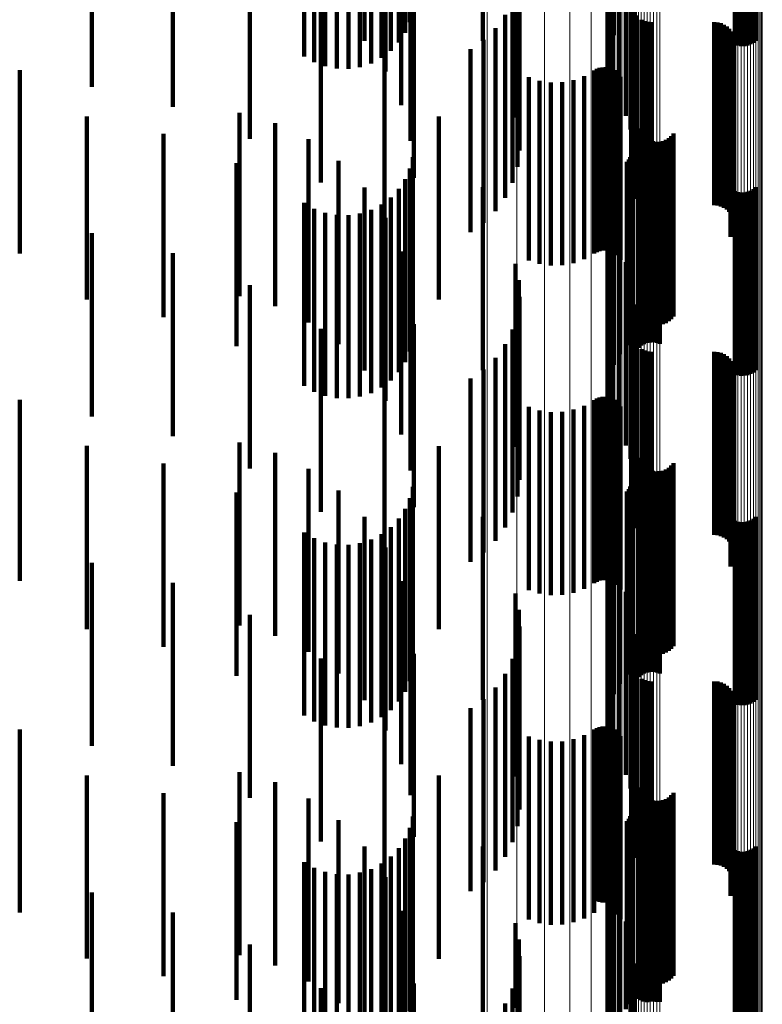
# Model space of a CAD drawing. Units: metres. Extents: x 0.02 to 0.11, y -0.59 to 0.65.
# Drawn here: x 0.09 to 0.11, y -0.43 to -0.4 of the extents above; entities that cross this region are included whole.
import ezdxf

# ---------------------------------------------------------------- set-up
doc = ezdxf.new("R2010")
doc.units = ezdxf.units.M
doc.linetypes.add('AUSGEZOGEN', pattern=[0])
doc.linetypes.add('VERDECKT2_S2', pattern=[0.009, 0.005, -0.004])
doc.layers.add('Standard', color=7, linetype='AUSGEZOGEN', lineweight=13)

msp = doc.modelspace()

# ---------------------------------------------------------------- linework, layer by layer
at = {"layer": 'Standard', "color": 253, "linetype": 'VERDECKT2_S2', "lineweight": 140, "transparency": 33554687}
for p, q in [((0.095005, -0.400144), (0.095005, -0.405144)), ((0.095935, -0.400342), (0.095935, -0.405187)), ((0.105108, -0.400298), (0.105108, -0.405248)), ((0.105193, -0.400278), (0.105193, -0.405275)), ((0.105281, -0.400287), (0.105281, -0.405287)), ((0.105369, -0.400285), (0.105369, -0.405285)), ((0.105456, -0.400283), (0.105456, -0.405269)), ((0.10554, -0.400304), (0.10554, -0.405239)), ((0.105617, -0.400336), (0.105617, -0.405196)), ((0.093355, -0.400568), (0.093355, -0.405568)), ((0.095716, -0.40042), (0.095716, -0.40542)), ((0.096111, -0.400534), (0.096111, -0.404922)), ((0.105686, -0.400376), (0.105686, -0.40514)), ((0.093631, -0.400727), (0.093631, -0.405727)), ((0.09393, -0.400838), (0.09393, -0.405838)), ((0.094877, -0.400858), (0.094877, -0.405858)), ((0.09518, -0.40076), (0.09518, -0.40576)), ((0.095462, -0.400612), (0.095462, -0.405612)), ((0.096241, -0.400746), (0.096241, -0.404631)), ((0.094243, -0.400898), (0.094243, -0.405898)), ((0.094562, -0.400905), (0.094562, -0.405905)), ((0.095578, -0.400977), (0.095578, -0.405977)), ((0.087565, -0.401399), (0.087565, -0.406399)), ((0.089774, -0.401942), (0.089774, -0.406942)), ((0.096001, -0.401896), (0.096001, -0.405629)), ((0.099118, -0.402591), (0.099118, -0.407234)), ((0.099213, -0.402679), (0.099213, -0.407679)), ((0.10213, -0.402622), (0.10213, -0.407191)), ((0.102263, -0.402561), (0.102263, -0.407561)), ((0.091873, -0.402819), (0.091873, -0.407819)), ((0.09626, -0.402874), (0.09626, -0.40492)), ((0.101942, -0.402878), (0.101942, -0.406846)), ((0.102337, -0.402948), (0.102337, -0.407948)), ((0.099232, -0.403134), (0.099232, -0.408134)), ((0.10179, -0.40309), (0.10179, -0.406561)), ((0.101637, -0.403556), (0.101637, -0.405934)), ((0.101687, -0.403318), (0.101687, -0.406254)), ((0.10235, -0.403341), (0.10235, -0.408341)), ((0.099175, -0.403586), (0.099175, -0.408586)), ((0.10164, -0.403796), (0.10164, -0.405611)), ((0.093812, -0.404009), (0.093812, -0.407956)), ((0.099043, -0.404022), (0.099043, -0.409022)), ((0.101696, -0.404032), (0.101696, -0.405292)), ((0.102278, -0.404034), (0.102278, -0.409034)), ((0.096347, -0.404189), (0.096347, -0.408882)), ((0.098229, -0.404146), (0.098229, -0.40514)), ((0.101804, -0.404259), (0.101804, -0.404987)), ((0.102276, -0.404125), (0.102276, -0.409125)), ((0.102289, -0.404215), (0.102289, -0.409215)), ((0.098841, -0.40443), (0.098841, -0.40943)), ((0.10236, -0.404382), (0.10236, -0.409382)), ((0.102415, -0.404454), (0.102415, -0.409454)), ((0.102557, -0.404567), (0.102557, -0.409567)), ((0.10264, -0.404604), (0.10264, -0.409604)), ((0.102728, -0.404627), (0.102728, -0.409627)), ((0.102819, -0.404634), (0.102819, -0.409634)), ((0.104547, -0.404634), (0.104547, -0.409634)), ((0.104638, -0.404642), (0.104638, -0.409642)), ((0.098573, -0.404799), (0.098573, -0.409799)), ((0.104727, -0.404665), (0.104727, -0.409665)), ((0.104811, -0.404702), (0.104811, -0.409702)), ((0.104887, -0.404753), (0.104887, -0.409753)), ((0.104953, -0.404816), (0.104953, -0.409816)), ((0.105008, -0.404889), (0.105008, -0.409889)), ((0.09626, -0.40492), (0.09626, -0.407874)), ((0.098248, -0.405117), (0.098248, -0.410117)), ((0.10505, -0.404971), (0.10505, -0.409971)), ((0.105078, -0.405058), (0.105078, -0.410058)), ((0.105091, -0.405149), (0.105091, -0.410149)), ((0.09789, -0.405367), (0.09789, -0.410367)), ((0.105037, -0.405416), (0.105037, -0.410135)), ((0.10507, -0.40533), (0.10507, -0.4102)), ((0.105088, -0.40524), (0.105088, -0.41024)), ((0.095544, -0.405484), (0.095544, -0.406861)), ((0.096001, -0.405629), (0.096001, -0.406896)), ((0.10499, -0.405495), (0.10499, -0.410075)), ((0.085592, -0.405948), (0.085592, -0.409218)), ((0.101268, -0.405953), (0.101268, -0.409727)), ((0.101341, -0.405912), (0.101341, -0.409758)), ((0.101419, -0.405883), (0.101419, -0.40978)), ((0.101501, -0.405868), (0.101501, -0.409791)), ((0.101585, -0.405867), (0.101585, -0.409792)), ((0.101667, -0.40588), (0.101667, -0.409782)), ((0.101747, -0.405907), (0.101747, -0.409762)), ((0.10182, -0.405946), (0.10182, -0.409732)), ((0.099483, -0.40614), (0.099483, -0.409584)), ((0.099779, -0.406234), (0.099779, -0.409513)), ((0.100705, -0.406214), (0.100705, -0.409529)), ((0.100997, -0.406107), (0.100997, -0.40961)), ((0.101887, -0.405997), (0.101887, -0.409693)), ((0.101944, -0.406058), (0.101944, -0.409647)), ((0.101989, -0.406128), (0.101989, -0.409594)), ((0.100088, -0.406279), (0.100088, -0.409479)), ((0.100399, -0.406272), (0.100399, -0.409485)), ((0.095544, -0.406861), (0.095544, -0.410484)), ((0.087423, -0.407206), (0.087423, -0.412206)), ((0.091591, -0.407114), (0.091591, -0.408372)), ((0.097028, -0.407208), (0.097028, -0.412208)), ((0.092564, -0.407391), (0.092564, -0.408171)), ((0.102476, -0.407533), (0.102476, -0.408526)), ((0.089513, -0.407687), (0.089513, -0.411909)), ((0.093474, -0.407832), (0.093474, -0.407852)), ((0.093474, -0.407852), (0.093474, -0.412832)), ((0.102512, -0.407617), (0.102512, -0.408462)), ((0.102563, -0.407694), (0.102563, -0.408404)), ((0.102625, -0.407761), (0.102625, -0.408353)), ((0.102698, -0.407816), (0.102698, -0.408311)), ((0.102779, -0.407859), (0.102779, -0.408279)), ((0.103225, -0.407849), (0.103225, -0.408286)), ((0.103304, -0.407802), (0.103304, -0.408322)), ((0.103374, -0.407744), (0.103374, -0.408366)), ((0.103433, -0.407674), (0.103433, -0.408419)), ((0.093812, -0.407956), (0.093812, -0.409009)), ((0.102866, -0.407887), (0.102866, -0.408257)), ((0.102957, -0.407901), (0.102957, -0.408247)), ((0.103049, -0.407898), (0.103049, -0.408249)), ((0.103139, -0.407881), (0.103139, -0.408262)), ((0.091591, -0.408372), (0.091591, -0.412113)), ((0.092564, -0.408171), (0.092564, -0.412391)), ((0.09632, -0.408322), (0.09632, -0.411438)), ((0.102214, -0.408388), (0.102214, -0.413388)), ((0.102256, -0.408317), (0.102256, -0.413317)), ((0.102286, -0.40824), (0.102286, -0.41324)), ((0.102304, -0.40816), (0.102304, -0.41316)), ((0.102563, -0.408404), (0.102563, -0.412694)), ((0.102625, -0.408353), (0.102625, -0.412761)), ((0.102698, -0.408311), (0.102698, -0.412816)), ((0.102712, -0.408394), (0.102712, -0.411385)), ((0.102779, -0.408279), (0.102779, -0.412859)), ((0.102799, -0.408378), (0.102799, -0.411397)), ((0.102866, -0.408257), (0.102866, -0.412887)), ((0.102887, -0.408376), (0.102887, -0.411398)), ((0.102957, -0.408247), (0.102957, -0.412901)), ((0.102975, -0.408388), (0.102975, -0.411389)), ((0.103049, -0.408249), (0.103049, -0.412898)), ((0.103139, -0.408262), (0.103139, -0.412881)), ((0.103225, -0.408286), (0.103225, -0.412849)), ((0.103304, -0.408322), (0.103304, -0.412802)), ((0.103374, -0.408366), (0.103374, -0.412744)), ((0.091506, -0.408481), (0.091506, -0.41132)), ((0.094296, -0.408422), (0.094296, -0.413422)), ((0.096241, -0.408631), (0.096241, -0.411209)), ((0.102163, -0.408451), (0.102163, -0.413451)), ((0.102476, -0.408526), (0.102476, -0.412533)), ((0.102482, -0.408523), (0.102482, -0.411289)), ((0.102512, -0.408462), (0.102512, -0.412617)), ((0.102551, -0.408467), (0.102551, -0.41133)), ((0.102628, -0.408424), (0.102628, -0.411362)), ((0.10306, -0.408415), (0.10306, -0.411369)), ((0.103433, -0.408419), (0.103433, -0.412674)), ((0.096111, -0.408922), (0.096111, -0.410992)), ((0.101961, -0.408704), (0.101961, -0.413704)), ((0.095005, -0.409144), (0.095005, -0.414144)), ((0.095935, -0.409187), (0.095935, -0.410795)), ((0.098229, -0.40914), (0.098229, -0.41414)), ((0.101804, -0.408987), (0.101804, -0.413987)), ((0.105617, -0.409196), (0.105617, -0.410789)), ((0.105686, -0.40914), (0.105686, -0.41083)), ((0.085592, -0.409218), (0.085592, -0.410948)), ((0.095716, -0.40942), (0.095716, -0.410623)), ((0.100088, -0.409479), (0.100088, -0.411279)), ((0.101696, -0.409292), (0.101696, -0.414028)), ((0.105108, -0.409248), (0.105108, -0.41075)), ((0.105193, -0.409275), (0.105193, -0.41073)), ((0.105281, -0.409287), (0.105281, -0.410721)), ((0.105369, -0.409285), (0.105369, -0.410722)), ((0.105456, -0.409269), (0.105456, -0.410734)), ((0.10554, -0.409239), (0.10554, -0.410757)), ((0.093355, -0.409568), (0.093355, -0.410513)), ((0.093631, -0.409727), (0.093631, -0.410394)), ((0.095462, -0.409612), (0.095462, -0.41048)), ((0.099483, -0.409584), (0.099483, -0.41114)), ((0.099779, -0.409513), (0.099779, -0.411234)), ((0.100399, -0.409485), (0.100399, -0.411272)), ((0.100705, -0.409529), (0.100705, -0.411214)), ((0.100997, -0.40961), (0.100997, -0.411107)), ((0.101268, -0.409727), (0.101268, -0.410953)), ((0.10164, -0.409611), (0.10164, -0.413786)), ((0.10182, -0.409732), (0.10182, -0.410946)), ((0.101887, -0.409693), (0.101887, -0.410997)), ((0.101944, -0.409647), (0.101944, -0.411058)), ((0.101989, -0.409594), (0.101989, -0.411128)), ((0.09393, -0.409838), (0.09393, -0.410312)), ((0.094243, -0.409898), (0.094243, -0.410267)), ((0.094562, -0.409905), (0.094562, -0.410262)), ((0.094877, -0.409858), (0.094877, -0.410297)), ((0.09518, -0.40976), (0.09518, -0.41037)), ((0.095578, -0.409977), (0.095578, -0.414977)), ((0.101341, -0.409758), (0.101341, -0.410912)), ((0.101419, -0.40978), (0.101419, -0.410883)), ((0.101501, -0.409791), (0.101501, -0.410868)), ((0.101585, -0.409792), (0.101585, -0.410867)), ((0.101637, -0.409934), (0.101637, -0.41354)), ((0.101667, -0.409782), (0.101667, -0.41088)), ((0.101747, -0.409762), (0.101747, -0.410907)), ((0.094243, -0.410267), (0.094243, -0.414898)), ((0.094562, -0.410262), (0.094562, -0.414905)), ((0.101687, -0.410254), (0.101687, -0.413297)), ((0.10499, -0.410075), (0.10499, -0.410495)), ((0.105037, -0.410135), (0.105037, -0.410135)), ((0.10507, -0.4102), (0.10507, -0.4102)), ((0.087565, -0.410399), (0.087565, -0.415399)), ((0.093355, -0.410513), (0.093355, -0.414568)), ((0.093631, -0.410394), (0.093631, -0.414727)), ((0.09393, -0.410312), (0.09393, -0.414838)), ((0.094877, -0.410297), (0.094877, -0.414858)), ((0.09518, -0.41037), (0.09518, -0.41476)), ((0.095462, -0.41048), (0.095462, -0.414612)), ((0.095716, -0.410623), (0.095716, -0.41442)), ((0.095935, -0.410795), (0.095935, -0.414187)), ((0.10179, -0.410561), (0.10179, -0.413064)), ((0.105108, -0.41075), (0.105108, -0.414248)), ((0.105193, -0.41073), (0.105193, -0.414275)), ((0.105281, -0.410721), (0.105281, -0.414287)), ((0.105369, -0.410722), (0.105369, -0.414285)), ((0.105456, -0.410734), (0.105456, -0.414269)), ((0.10554, -0.410757), (0.10554, -0.414239)), ((0.105617, -0.410789), (0.105617, -0.414196)), ((0.089774, -0.410942), (0.089774, -0.415942)), ((0.096001, -0.410896), (0.096001, -0.415896)), ((0.096111, -0.410992), (0.096111, -0.413922)), ((0.101942, -0.410846), (0.101942, -0.412847)), ((0.105686, -0.41083), (0.105686, -0.41414)), ((0.091506, -0.41132), (0.091506, -0.413481)), ((0.096241, -0.411209), (0.096241, -0.413631)), ((0.099118, -0.411234), (0.099118, -0.412553)), ((0.10213, -0.411191), (0.10213, -0.412585)), ((0.102482, -0.411289), (0.102482, -0.413523)), ((0.102551, -0.41133), (0.102551, -0.413467)), ((0.102628, -0.411362), (0.102628, -0.413424)), ((0.09632, -0.411438), (0.09632, -0.413322)), ((0.102263, -0.411561), (0.102263, -0.412304)), ((0.102712, -0.411385), (0.102712, -0.413394)), ((0.102799, -0.411397), (0.102799, -0.413378)), ((0.102887, -0.411398), (0.102887, -0.413376)), ((0.102975, -0.411389), (0.102975, -0.413388)), ((0.10306, -0.411369), (0.10306, -0.413415)), ((0.091873, -0.411819), (0.091873, -0.416819)), ((0.09626, -0.411874), (0.09626, -0.415484)), ((0.099213, -0.411679), (0.099213, -0.412214)), ((0.089513, -0.411909), (0.089513, -0.412687)), ((0.099232, -0.412134), (0.099232, -0.417134)), ((0.102337, -0.411948), (0.102337, -0.41201)), ((0.102337, -0.41201), (0.102337, -0.416948)), ((0.099213, -0.412214), (0.099213, -0.416679)), ((0.102263, -0.412304), (0.102263, -0.416561)), ((0.10235, -0.412341), (0.10235, -0.417341)), ((0.099118, -0.412553), (0.099118, -0.416234)), ((0.099175, -0.412586), (0.099175, -0.417586)), ((0.10213, -0.412585), (0.10213, -0.416191)), ((0.096347, -0.412882), (0.096347, -0.414735)), ((0.101942, -0.412847), (0.101942, -0.415846)), ((0.093812, -0.413009), (0.093812, -0.418009)), ((0.099043, -0.413022), (0.099043, -0.418022)), ((0.10179, -0.413064), (0.10179, -0.415561)), ((0.102276, -0.413125), (0.102276, -0.418125)), ((0.102278, -0.413034), (0.102278, -0.418034)), ((0.102289, -0.413215), (0.102289, -0.418215)), ((0.098841, -0.41343), (0.098841, -0.41843)), ((0.101687, -0.413297), (0.101687, -0.415254)), ((0.10236, -0.413382), (0.10236, -0.418382)), ((0.102415, -0.413454), (0.102415, -0.418454)), ((0.101637, -0.41354), (0.101637, -0.414934)), ((0.102557, -0.413567), (0.102557, -0.418567)), ((0.10264, -0.413604), (0.10264, -0.418604)), ((0.102728, -0.413627), (0.102728, -0.418627)), ((0.102819, -0.413634), (0.102819, -0.418634)), ((0.104547, -0.413634), (0.104547, -0.418634)), ((0.104638, -0.413642), (0.104638, -0.418642)), ((0.104727, -0.413665), (0.104727, -0.418665)), ((0.104811, -0.413702), (0.104811, -0.418702)), ((0.104887, -0.413753), (0.104887, -0.418753)), ((0.098573, -0.413799), (0.098573, -0.418799)), ((0.10164, -0.413786), (0.10164, -0.414611)), ((0.101696, -0.414028), (0.101696, -0.414028)), ((0.104953, -0.413816), (0.104953, -0.418816)), ((0.105008, -0.413889), (0.105008, -0.418889)), ((0.10505, -0.413971), (0.10505, -0.418971)), ((0.098248, -0.414117), (0.098248, -0.419117)), ((0.105078, -0.414058), (0.105078, -0.419058)), ((0.105088, -0.41424), (0.105088, -0.41924)), ((0.105091, -0.414149), (0.105091, -0.419149)), ((0.095544, -0.414484), (0.095544, -0.416922)), ((0.09789, -0.414367), (0.09789, -0.419367)), ((0.10499, -0.414495), (0.10499, -0.419495)), ((0.105037, -0.414416), (0.105037, -0.419416)), ((0.10507, -0.41433), (0.10507, -0.41933)), ((0.096347, -0.414735), (0.096347, -0.417882)), ((0.085592, -0.414948), (0.085592, -0.419886)), ((0.100997, -0.415107), (0.100997, -0.419202)), ((0.101268, -0.414953), (0.101268, -0.419321)), ((0.101341, -0.414912), (0.101341, -0.419353)), ((0.101419, -0.414883), (0.101419, -0.419375)), ((0.101501, -0.414868), (0.101501, -0.419387)), ((0.101585, -0.414867), (0.101585, -0.419388)), ((0.101667, -0.41488), (0.101667, -0.419378)), ((0.101747, -0.414907), (0.101747, -0.419357)), ((0.10182, -0.414946), (0.10182, -0.419327)), ((0.101887, -0.414997), (0.101887, -0.419287)), ((0.101944, -0.415058), (0.101944, -0.41924)), ((0.101989, -0.415128), (0.101989, -0.419185)), ((0.099483, -0.41514), (0.099483, -0.419176)), ((0.099779, -0.415234), (0.099779, -0.419103)), ((0.100088, -0.415279), (0.100088, -0.419069)), ((0.100399, -0.415272), (0.100399, -0.419074)), ((0.100705, -0.415214), (0.100705, -0.419119)), ((0.09626, -0.415484), (0.09626, -0.416874)), ((0.091591, -0.416113), (0.091591, -0.41902)), ((0.087423, -0.416206), (0.087423, -0.421206)), ((0.092564, -0.416391), (0.092564, -0.418814)), ((0.097028, -0.416208), (0.097028, -0.421208)), ((0.089513, -0.416687), (0.089513, -0.421687)), ((0.102476, -0.416533), (0.102476, -0.418095)), ((0.102512, -0.416617), (0.102512, -0.418029)), ((0.102563, -0.416694), (0.102563, -0.41797)), ((0.103433, -0.416674), (0.103433, -0.417985)), ((0.093474, -0.416832), (0.093474, -0.418487)), ((0.095544, -0.416922), (0.095544, -0.419484)), ((0.102625, -0.416761), (0.102625, -0.417918)), ((0.102698, -0.416816), (0.102698, -0.417875)), ((0.102779, -0.416859), (0.102779, -0.417842)), ((0.102866, -0.416887), (0.102866, -0.41782)), ((0.102957, -0.416901), (0.102957, -0.417809)), ((0.103049, -0.416898), (0.103049, -0.417811)), ((0.103139, -0.416881), (0.103139, -0.417824)), ((0.103225, -0.416849), (0.103225, -0.41785)), ((0.103304, -0.416802), (0.103304, -0.417885)), ((0.103374, -0.416744), (0.103374, -0.417931)), ((0.102286, -0.41724), (0.102286, -0.42224)), ((0.102304, -0.41716), (0.102304, -0.42216)), ((0.091506, -0.417481), (0.091506, -0.421483)), ((0.094296, -0.417422), (0.094296, -0.418048)), ((0.09632, -0.417322), (0.09632, -0.421604)), ((0.102163, -0.417451), (0.102163, -0.422451)), ((0.102214, -0.417388), (0.102214, -0.422388)), ((0.102256, -0.417317), (0.102256, -0.422317)), ((0.102482, -0.417523), (0.102482, -0.421451)), ((0.102551, -0.417467), (0.102551, -0.421493)), ((0.102628, -0.417424), (0.102628, -0.421526)), ((0.102712, -0.417394), (0.102712, -0.421549)), ((0.102799, -0.417378), (0.102799, -0.421561)), ((0.102887, -0.417376), (0.102887, -0.421563)), ((0.102975, -0.417388), (0.102975, -0.421553)), ((0.10306, -0.417415), (0.10306, -0.421533)), ((0.096241, -0.417631), (0.096241, -0.421369)), ((0.101961, -0.417704), (0.101961, -0.422704)), ((0.102957, -0.417809), (0.102957, -0.421901)), ((0.103049, -0.417811), (0.103049, -0.421898)), ((0.094296, -0.418048), (0.094296, -0.422422)), ((0.096111, -0.417922), (0.096111, -0.421148)), ((0.101804, -0.417987), (0.101804, -0.422987)), ((0.102512, -0.418029), (0.102512, -0.421617)), ((0.102563, -0.41797), (0.102563, -0.421694)), ((0.102625, -0.417918), (0.102625, -0.421761)), ((0.102698, -0.417875), (0.102698, -0.421816)), ((0.102779, -0.417842), (0.102779, -0.421859)), ((0.102866, -0.41782), (0.102866, -0.421887)), ((0.103139, -0.417824), (0.103139, -0.421881)), ((0.103225, -0.41785), (0.103225, -0.421849)), ((0.103304, -0.417885), (0.103304, -0.421802)), ((0.103374, -0.417931), (0.103374, -0.421744)), ((0.103433, -0.417985), (0.103433, -0.421674)), ((0.095005, -0.418144), (0.095005, -0.423144)), ((0.095935, -0.418187), (0.095935, -0.420946)), ((0.098229, -0.41814), (0.098229, -0.42314)), ((0.101696, -0.418292), (0.101696, -0.423292)), ((0.102476, -0.418095), (0.102476, -0.421533)), ((0.105108, -0.418248), (0.105108, -0.4209)), ((0.105193, -0.418275), (0.105193, -0.420879)), ((0.105281, -0.418287), (0.105281, -0.42087)), ((0.105369, -0.418285), (0.105369, -0.420871)), ((0.105456, -0.418269), (0.105456, -0.420884)), ((0.10554, -0.418239), (0.10554, -0.420907)), ((0.105617, -0.418196), (0.105617, -0.42094)), ((0.105686, -0.41814), (0.105686, -0.420982)), ((0.093355, -0.418568), (0.093355, -0.420657)), ((0.093474, -0.418487), (0.093474, -0.421832)), ((0.095462, -0.418612), (0.095462, -0.420623)), ((0.095716, -0.41842), (0.095716, -0.420769)), ((0.10164, -0.418611), (0.10164, -0.423469)), ((0.092564, -0.418814), (0.092564, -0.421391)), ((0.093631, -0.418727), (0.093631, -0.420536)), ((0.09393, -0.418838), (0.09393, -0.420451)), ((0.094877, -0.418858), (0.094877, -0.420436)), ((0.09518, -0.41876), (0.09518, -0.420511)), ((0.091591, -0.41902), (0.091591, -0.421113)), ((0.094243, -0.418898), (0.094243, -0.420406)), ((0.094562, -0.418905), (0.094562, -0.420401)), ((0.095578, -0.418977), (0.095578, -0.423977)), ((0.099779, -0.419103), (0.099779, -0.420234)), ((0.100088, -0.419069), (0.100088, -0.420279)), ((0.100399, -0.419074), (0.100399, -0.420272)), ((0.100705, -0.419119), (0.100705, -0.420214)), ((0.101637, -0.418934), (0.101637, -0.423218)), ((0.087565, -0.419399), (0.087565, -0.420025)), ((0.099483, -0.419176), (0.099483, -0.42014)), ((0.100997, -0.419202), (0.100997, -0.420107)), ((0.101268, -0.419321), (0.101268, -0.419953)), ((0.101341, -0.419353), (0.101341, -0.419912)), ((0.101419, -0.419375), (0.101419, -0.419883)), ((0.101501, -0.419387), (0.101501, -0.419868)), ((0.101585, -0.419388), (0.101585, -0.419867)), ((0.101667, -0.419378), (0.101667, -0.41988)), ((0.101687, -0.419254), (0.101687, -0.42297)), ((0.101747, -0.419357), (0.101747, -0.419907)), ((0.10182, -0.419327), (0.10182, -0.419946)), ((0.101887, -0.419287), (0.101887, -0.419997)), ((0.101944, -0.41924), (0.101944, -0.420058)), ((0.101989, -0.419185), (0.101989, -0.420128)), ((0.10179, -0.419561), (0.10179, -0.422731)), ((0.085592, -0.419886), (0.085592, -0.419886)), ((0.089774, -0.419942), (0.089774, -0.424942)), ((0.096001, -0.419896), (0.096001, -0.424896)), ((0.101942, -0.419846), (0.101942, -0.42251)), ((0.087565, -0.420025), (0.087565, -0.424399)), ((0.099118, -0.420234), (0.099118, -0.422209)), ((0.10213, -0.420191), (0.10213, -0.422242)), ((0.09393, -0.420451), (0.09393, -0.423838)), ((0.094243, -0.420406), (0.094243, -0.423898)), ((0.094562, -0.420401), (0.094562, -0.423905)), ((0.094877, -0.420436), (0.094877, -0.423858)), ((0.093355, -0.420657), (0.093355, -0.423568)), ((0.093631, -0.420536), (0.093631, -0.423727)), ((0.09518, -0.420511), (0.09518, -0.42376)), ((0.095462, -0.420623), (0.095462, -0.423612)), ((0.095716, -0.420769), (0.095716, -0.42342)), ((0.099213, -0.420679), (0.099213, -0.421863)), ((0.102263, -0.420561), (0.102263, -0.421954)), ((0.091873, -0.420819), (0.091873, -0.425819)), ((0.095935, -0.420946), (0.095935, -0.423187)), ((0.09626, -0.420874), (0.09626, -0.425743)), ((0.102337, -0.420948), (0.102337, -0.421655)), ((0.105108, -0.4209), (0.105108, -0.423248)), ((0.105193, -0.420879), (0.105193, -0.423275)), ((0.105281, -0.42087), (0.105281, -0.423287)), ((0.105369, -0.420871), (0.105369, -0.423285)), ((0.105456, -0.420884), (0.105456, -0.423269)), ((0.10554, -0.420907), (0.10554, -0.423239)), ((0.105617, -0.42094), (0.105617, -0.423196)), ((0.105686, -0.420982), (0.105686, -0.42314)), ((0.096111, -0.421148), (0.096111, -0.422922)), ((0.099232, -0.421134), (0.099232, -0.42151)), ((0.091506, -0.421483), (0.091506, -0.422481)), ((0.096241, -0.421369), (0.096241, -0.422631)), ((0.099232, -0.42151), (0.099232, -0.426134)), ((0.10235, -0.421341), (0.10235, -0.42135)), ((0.10235, -0.42135), (0.10235, -0.426341)), ((0.102482, -0.421451), (0.102482, -0.422523)), ((0.102551, -0.421493), (0.102551, -0.422467)), ((0.102628, -0.421526), (0.102628, -0.422424)), ((0.102712, -0.421549), (0.102712, -0.422394)), ((0.102799, -0.421561), (0.102799, -0.422378)), ((0.102887, -0.421563), (0.102887, -0.422376)), ((0.102975, -0.421553), (0.102975, -0.422388)), ((0.10306, -0.421533), (0.10306, -0.422415)), ((0.09632, -0.421604), (0.09632, -0.422322)), ((0.099175, -0.421586), (0.099175, -0.426586)), ((0.102337, -0.421655), (0.102337, -0.425948)), ((0.093812, -0.422009), (0.093812, -0.427009)), ((0.096347, -0.421882), (0.096347, -0.424977)), ((0.099043, -0.422022), (0.099043, -0.427022)), ((0.099213, -0.421863), (0.099213, -0.425679)), ((0.102263, -0.421954), (0.102263, -0.425561)), ((0.102278, -0.422034), (0.102278, -0.427034)), ((0.099118, -0.422209), (0.099118, -0.425234)), ((0.10213, -0.422242), (0.10213, -0.425191)), ((0.102276, -0.422125), (0.102276, -0.427125)), ((0.102289, -0.422215), (0.102289, -0.427215)), ((0.10236, -0.422382), (0.10236, -0.427382)), ((0.098841, -0.42243), (0.098841, -0.42743)), ((0.101942, -0.42251), (0.101942, -0.424846)), ((0.102415, -0.422454), (0.102415, -0.427454)), ((0.102557, -0.422567), (0.102557, -0.427567)), ((0.10264, -0.422604), (0.10264, -0.427604)), ((0.102728, -0.422627), (0.102728, -0.427627)), ((0.102819, -0.422634), (0.102819, -0.427634)), ((0.104547, -0.422634), (0.104547, -0.427634)), ((0.104638, -0.422642), (0.104638, -0.427642)), ((0.098573, -0.422799), (0.098573, -0.427799)), ((0.10179, -0.422731), (0.10179, -0.424561)), ((0.104727, -0.422665), (0.104727, -0.427665)), ((0.104811, -0.422702), (0.104811, -0.427702)), ((0.104887, -0.422753), (0.104887, -0.427753)), ((0.104953, -0.422816), (0.104953, -0.427816)), ((0.105008, -0.422889), (0.105008, -0.427889)), ((0.098248, -0.423117), (0.098248, -0.428117)), ((0.101687, -0.42297), (0.101687, -0.424254)), ((0.10505, -0.422971), (0.10505, -0.427971)), ((0.105078, -0.423058), (0.105078, -0.428058)), ((0.105091, -0.423149), (0.105091, -0.428149)), ((0.09789, -0.423367), (0.09789, -0.428367)), ((0.101637, -0.423218), (0.101637, -0.423934)), ((0.105037, -0.423416), (0.105037, -0.428416)), ((0.10507, -0.42333), (0.10507, -0.42833)), ((0.105088, -0.423241), (0.105088, -0.428241)), ((0.095544, -0.423484), (0.095544, -0.426673)), ((0.10164, -0.423469), (0.10164, -0.423469)), ((0.10499, -0.423495), (0.10499, -0.428495)), ((0.085592, -0.423948), (0.085592, -0.428948)), ((0.101268, -0.423953), (0.101268, -0.428603)), ((0.101341, -0.423912), (0.101341, -0.428636)), ((0.101419, -0.423883), (0.101419, -0.428658)), ((0.101501, -0.423868), (0.101501, -0.42867)), ((0.101585, -0.423867), (0.101585, -0.428671)), ((0.101667, -0.42388), (0.101667, -0.428661)), ((0.101747, -0.423907), (0.101747, -0.42864)), ((0.10182, -0.423946), (0.10182, -0.428609)), ((0.101887, -0.423997), (0.101887, -0.428568)), ((0.099483, -0.42414), (0.099483, -0.428455)), ((0.099779, -0.424234), (0.099779, -0.42838)), ((0.100705, -0.424214), (0.100705, -0.428396)), ((0.100997, -0.424107), (0.100997, -0.428481)), ((0.101944, -0.424058), (0.101944, -0.42852)), ((0.101989, -0.424128), (0.101989, -0.428464)), ((0.100088, -0.424279), (0.100088, -0.428345)), ((0.100399, -0.424272), (0.100399, -0.428351)), ((0.096347, -0.424977), (0.096347, -0.426882)), ((0.087423, -0.425206), (0.087423, -0.430206)), ((0.091591, -0.425113), (0.091591, -0.42936)), ((0.097028, -0.425208), (0.097028, -0.425334)), ((0.097028, -0.425334), (0.097028, -0.430208)), ((0.092564, -0.425391), (0.092564, -0.429149)), ((0.102476, -0.425533), (0.102476, -0.427351)), ((0.089513, -0.425687), (0.089513, -0.430688)), ((0.093474, -0.425832), (0.093474, -0.428814)), ((0.09626, -0.425743), (0.09626, -0.425743)), ((0.102512, -0.425617), (0.102512, -0.427285)), ((0.102563, -0.425694), (0.102563, -0.427224)), ((0.102625, -0.425761), (0.102625, -0.427171)), ((0.102698, -0.425816), (0.102698, -0.427127)), ((0.102779, -0.425859), (0.102779, -0.427093)), ((0.103139, -0.425881), (0.103139, -0.427075)), ((0.103225, -0.425849), (0.103225, -0.427101)), ((0.103304, -0.425802), (0.103304, -0.427138)), ((0.103374, -0.425744), (0.103374, -0.427184)), ((0.103433, -0.425674), (0.103433, -0.42724)), ((0.102866, -0.425887), (0.102866, -0.42707)), ((0.102957, -0.425901), (0.102957, -0.42706)), ((0.103049, -0.425898), (0.103049, -0.427062)), ((0.094296, -0.426422), (0.094296, -0.428366)), ((0.09632, -0.426322), (0.09632, -0.431322)), ((0.102214, -0.426388), (0.102214, -0.431388)), ((0.102256, -0.426317), (0.102256, -0.431317)), ((0.102286, -0.42624), (0.102286, -0.43124)), ((0.102304, -0.42616), (0.102304, -0.43116)), ((0.102712, -0.426394), (0.102712, -0.431394)), ((0.102799, -0.426378), (0.102799, -0.431378)), ((0.102887, -0.426376), (0.102887, -0.431376)), ((0.102975, -0.426388), (0.102975, -0.431388)), ((0.10306, -0.426415), (0.10306, -0.431384)), ((0.091506, -0.426481), (0.091506, -0.431333)), ((0.095544, -0.426673), (0.095544, -0.428484)), ((0.096241, -0.426631), (0.096241, -0.431217)), ((0.102163, -0.426451), (0.102163, -0.431451)), ((0.102482, -0.426523), (0.102482, -0.431301)), ((0.102551, -0.426467), (0.102551, -0.431344)), ((0.102628, -0.426424), (0.102628, -0.431377)), ((0.096111, -0.426922), (0.096111, -0.430991)), ((0.101961, -0.426704), (0.101961, -0.431704)), ((0.095005, -0.427144), (0.095005, -0.427817)), ((0.095935, -0.427187), (0.095935, -0.430785)), ((0.098229, -0.42714), (0.098229, -0.43214)), ((0.101804, -0.426987), (0.101804, -0.431987)), ((0.102563, -0.427224), (0.102563, -0.430694)), ((0.102625, -0.427171), (0.102625, -0.430761)), ((0.102698, -0.427127), (0.102698, -0.430816)), ((0.102779, -0.427093), (0.102779, -0.430859)), ((0.102866, -0.42707), (0.102866, -0.430887)), ((0.102957, -0.42706), (0.102957, -0.430901)), ((0.103049, -0.427062), (0.103049, -0.430898)), ((0.103139, -0.427075), (0.103139, -0.430881)), ((0.103225, -0.427101), (0.103225, -0.430849)), ((0.103304, -0.427138), (0.103304, -0.430802)), ((0.103374, -0.427184), (0.103374, -0.430744)), ((0.105617, -0.427196), (0.105617, -0.430778)), ((0.105686, -0.42714), (0.105686, -0.430821)), ((0.095716, -0.42742), (0.095716, -0.430604)), ((0.101696, -0.427292), (0.101696, -0.432292)), ((0.102476, -0.427351), (0.102476, -0.430533)), ((0.102512, -0.427285), (0.102512, -0.430617)), ((0.103433, -0.42724), (0.103433, -0.430674)), ((0.105108, -0.427248), (0.105108, -0.430737)), ((0.105193, -0.427275), (0.105193, -0.430717)), ((0.105281, -0.427287), (0.105281, -0.430707)), ((0.105369, -0.427285), (0.105369, -0.430709)), ((0.105456, -0.427269), (0.105456, -0.430721)), ((0.10554, -0.427239), (0.10554, -0.430745)), ((0.093355, -0.427568), (0.093355, -0.430489)), ((0.093631, -0.427727), (0.093631, -0.430366)), ((0.09518, -0.42776), (0.09518, -0.43034)), ((0.095462, -0.427612), (0.095462, -0.430455)), ((0.10164, -0.427611), (0.10164, -0.432611)), ((0.09393, -0.427838), (0.09393, -0.430279)), ((0.094243, -0.427898), (0.094243, -0.430233)), ((0.094562, -0.427905), (0.094562, -0.430228)), ((0.094877, -0.427858), (0.094877, -0.430264)), ((0.095005, -0.427817), (0.095005, -0.432144)), ((0.095578, -0.427977), (0.095578, -0.432977)), ((0.101637, -0.427934), (0.101637, -0.43258)), ((0.101687, -0.428254), (0.101687, -0.432326)), ((0.087565, -0.428399), (0.087565, -0.429844)), ((0.094296, -0.428366), (0.094296, -0.431422)), ((0.099483, -0.428455), (0.099483, -0.42914)), ((0.099779, -0.42838), (0.099779, -0.429234)), ((0.100088, -0.428345), (0.100088, -0.429279)), ((0.100399, -0.428351), (0.100399, -0.429272)), ((0.100705, -0.428396), (0.100705, -0.429214)), ((0.100997, -0.428481), (0.100997, -0.429107)), ((0.10179, -0.428561), (0.10179, -0.432083)), ((0.101887, -0.428568), (0.101887, -0.428997)), ((0.101944, -0.42852), (0.101944, -0.429058)), ((0.101989, -0.428464), (0.101989, -0.429128)), ((0.093474, -0.428814), (0.093474, -0.430832)), ((0.101268, -0.428603), (0.101268, -0.428953)), ((0.101341, -0.428636), (0.101341, -0.428636)), ((0.101419, -0.428658), (0.101419, -0.428658)), ((0.101501, -0.42867), (0.101501, -0.42867)), ((0.101585, -0.428671), (0.101585, -0.428671)), ((0.101667, -0.428661), (0.101667, -0.428661)), ((0.101747, -0.42864), (0.101747, -0.42864)), ((0.10182, -0.428609), (0.10182, -0.428946)), ((0.089774, -0.428942), (0.089774, -0.429422)), ((0.096001, -0.428896), (0.096001, -0.433896)), ((0.101942, -0.428846), (0.101942, -0.431857)), ((0.091591, -0.42936), (0.091591, -0.430113)), ((0.092564, -0.429149), (0.092564, -0.430391)), ((0.099118, -0.429234), (0.099118, -0.43155)), ((0.10213, -0.429191), (0.10213, -0.431584)), ((0.089774, -0.429422), (0.089774, -0.433942)), ((0.102263, -0.429561), (0.102263, -0.431291)), ((0.087565, -0.429844), (0.087565, -0.433399)), ((0.091873, -0.429819), (0.091873, -0.434819)), ((0.09626, -0.429874), (0.09626, -0.434874)), ((0.099213, -0.429679), (0.099213, -0.431197)), ((0.099232, -0.430134), (0.099232, -0.430837)), ((0.102337, -0.429948), (0.102337, -0.430984)), ((0.093631, -0.430366), (0.093631, -0.432727)), ((0.09393, -0.430279), (0.09393, -0.432838)), ((0.094243, -0.430233), (0.094243, -0.432898)), ((0.094562, -0.430228), (0.094562, -0.432905)), ((0.094877, -0.430264), (0.094877, -0.432858)), ((0.09518, -0.43034), (0.09518, -0.43276)), ((0.095462, -0.430455), (0.095462, -0.432612)), ((0.10235, -0.430341), (0.10235, -0.430673)), ((0.093355, -0.430489), (0.093355, -0.432568)), ((0.095716, -0.430604), (0.095716, -0.43242)), ((0.099175, -0.430586), (0.099175, -0.435586)), ((0.10235, -0.430673), (0.10235, -0.435341)), ((0.105193, -0.430717), (0.105193, -0.432275)), ((0.105281, -0.430707), (0.105281, -0.432287)), ((0.105369, -0.430709), (0.105369, -0.432285)), ((0.105456, -0.430721), (0.105456, -0.432269)), ((0.095935, -0.430785), (0.095935, -0.432187)), ((0.096111, -0.430991), (0.096111, -0.431922)), ((0.096347, -0.430882), (0.096347, -0.434903)), ((0.099232, -0.430837), (0.099232, -0.435134)), ((0.102337, -0.430984), (0.102337, -0.434948)), ((0.105108, -0.430737), (0.105108, -0.432248)), ((0.10554, -0.430745), (0.10554, -0.432239)), ((0.105617, -0.430778), (0.105617, -0.432196)), ((0.105686, -0.430821), (0.105686, -0.43214)), ((0.093812, -0.431009), (0.093812, -0.436009)), ((0.096241, -0.431217), (0.096241, -0.431631)), ((0.099043, -0.431022), (0.099043, -0.436022)), ((0.099213, -0.431197), (0.099213, -0.434679)), ((0.102276, -0.431125), (0.102276, -0.436125)), ((0.102278, -0.431034), (0.102278, -0.436034)), ((0.102289, -0.431215), (0.102289, -0.436215)), ((0.091506, -0.431333), (0.091506, -0.431333)), ((0.098841, -0.43143), (0.098841, -0.43643)), ((0.102263, -0.431291), (0.102263, -0.434561)), ((0.10236, -0.431382), (0.10236, -0.436382)), ((0.102482, -0.431301), (0.102482, -0.431301)), ((0.102551, -0.431344), (0.102551, -0.431344)), ((0.102628, -0.431377), (0.102628, -0.431377)), ((0.10306, -0.431384), (0.10306, -0.431384))]:
    msp.add_line(p, q, dxfattribs=at)
at = {"layer": 'Standard', "color": 7, "linetype": 'AUSGEZOGEN', "lineweight": 13, "transparency": 33554687}
for points in [[(0.102553, -0.298683), (0.102553, -0.311506), (0.102553, -0.324133), (0.102553, -0.336549), (0.102553, -0.348742), (0.102553, -0.360698), (0.102553, -0.372404), (0.102553, -0.383848), (0.102553, -0.395018), (0.102553, -0.405902), (0.102553, -0.416491), (0.102553, -0.426772), (0.102553, -0.436738), (0.102553, -0.446379), (0.102553, -0.455686), (0.102553, -0.464654), (0.102553, -0.473274)], [(0.102631, -0.29866), (0.102631, -0.311482), (0.102631, -0.324107), (0.102631, -0.336523), (0.102631, -0.348715), (0.102631, -0.36067), (0.102631, -0.372376), (0.102631, -0.383819), (0.102631, -0.394988), (0.102631, -0.405871), (0.102631, -0.416458), (0.102631, -0.426739), (0.102631, -0.436704), (0.102631, -0.446344), (0.102631, -0.455651), (0.102631, -0.464618), (0.102631, -0.473237)], [(0.102715, -0.298643), (0.102715, -0.311465), (0.102715, -0.32409), (0.102715, -0.336505), (0.102715, -0.348696), (0.102715, -0.360651), (0.102715, -0.372356), (0.102715, -0.383798), (0.102715, -0.394966), (0.102715, -0.405849), (0.102715, -0.416436), (0.102715, -0.426717), (0.102715, -0.436681), (0.102715, -0.446321), (0.102715, -0.455627), (0.102715, -0.464593), (0.102715, -0.473212)], [(0.102802, -0.298635), (0.102802, -0.311456), (0.102802, -0.324081), (0.102802, -0.336495), (0.102802, -0.348686), (0.102802, -0.360641), (0.102802, -0.372345), (0.102802, -0.383787), (0.102802, -0.394955), (0.102802, -0.405838), (0.102802, -0.416424), (0.102802, -0.426705), (0.102802, -0.436669), (0.102802, -0.446308), (0.102802, -0.455615), (0.102802, -0.46458), (0.102802, -0.473199)], [(0.102891, -0.298634), (0.102891, -0.311455), (0.102891, -0.32408), (0.102891, -0.336495), (0.102891, -0.348686), (0.102891, -0.36064), (0.102891, -0.372344), (0.102891, -0.383786), (0.102891, -0.394954), (0.102891, -0.405837), (0.102891, -0.416424), (0.102891, -0.426704), (0.102891, -0.436668), (0.102891, -0.446307), (0.102891, -0.455613), (0.102891, -0.464579), (0.102891, -0.473198)], [(0.102979, -0.298641), (0.102979, -0.311462), (0.102979, -0.324088), (0.102979, -0.336503), (0.102979, -0.348694), (0.102979, -0.360648), (0.102979, -0.372353), (0.102979, -0.383795), (0.102979, -0.394964), (0.102979, -0.405847), (0.102979, -0.416433), (0.102979, -0.426714), (0.102979, -0.436678), (0.102979, -0.446318), (0.102979, -0.455624), (0.102979, -0.46459), (0.102979, -0.473209)], [(0.103064, -0.298656), (0.103064, -0.311478), (0.103064, -0.324104), (0.103064, -0.336519), (0.103064, -0.348711), (0.103064, -0.360666), (0.103064, -0.372371), (0.103064, -0.383814), (0.103064, -0.394983), (0.103064, -0.405867), (0.103064, -0.416454), (0.103064, -0.426734), (0.103064, -0.436699), (0.103064, -0.446339), (0.103064, -0.455646), (0.103064, -0.464613), (0.103064, -0.473232)], [(0.102318, -0.298882), (0.102318, -0.311713), (0.102318, -0.324347), (0.102318, -0.336772), (0.102318, -0.348972), (0.102318, -0.360935), (0.102318, -0.372648), (0.102318, -0.384099), (0.102318, -0.395276), (0.102318, -0.406166), (0.102318, -0.416761), (0.102318, -0.427049), (0.102318, -0.43702), (0.102318, -0.446667), (0.102318, -0.45598), (0.102318, -0.464953), (0.102318, -0.473578)], [(0.10234, -0.298835), (0.10234, -0.311664), (0.10234, -0.324297), (0.10234, -0.336719), (0.10234, -0.348917), (0.10234, -0.360879), (0.10234, -0.37259), (0.10234, -0.384039), (0.10234, -0.395214), (0.10234, -0.406104), (0.10234, -0.416697), (0.10234, -0.426983), (0.10234, -0.436953), (0.10234, -0.446599), (0.10234, -0.455911), (0.10234, -0.464882), (0.10234, -0.473506)], [(0.102375, -0.298791), (0.102375, -0.311618), (0.102375, -0.324248), (0.102375, -0.336669), (0.102375, -0.348866), (0.102375, -0.360826), (0.102375, -0.372536), (0.102375, -0.383983), (0.102375, -0.395157), (0.102375, -0.406045), (0.102375, -0.416636), (0.102375, -0.426921), (0.102375, -0.43689), (0.102375, -0.446534), (0.102375, -0.455845), (0.102375, -0.464815), (0.102375, -0.473438)], [(0.102423, -0.29875), (0.102423, -0.311575), (0.102423, -0.324204), (0.102423, -0.336623), (0.102423, -0.348819), (0.102423, -0.360777), (0.102423, -0.372486), (0.102423, -0.383932), (0.102423, -0.395104), (0.102423, -0.40599), (0.102423, -0.416581), (0.102423, -0.426864), (0.102423, -0.436832), (0.102423, -0.446475), (0.102423, -0.455784), (0.102423, -0.464753), (0.102423, -0.473375)], [(0.102483, -0.298714), (0.102483, -0.311538), (0.102483, -0.324165), (0.102483, -0.336583), (0.102483, -0.348777), (0.102483, -0.360734), (0.102483, -0.372441), (0.102483, -0.383886), (0.102483, -0.395057), (0.102483, -0.405943), (0.102483, -0.416532), (0.102483, -0.426814), (0.102483, -0.436781), (0.102483, -0.446422), (0.102483, -0.455731), (0.102483, -0.464699), (0.102483, -0.47332)], [(0.105829, -0.298942), (0.105829, -0.311775), (0.105829, -0.324412), (0.105829, -0.336838), (0.105829, -0.349041), (0.105829, -0.361006), (0.105829, -0.372721), (0.105829, -0.384174), (0.105829, -0.395353), (0.105829, -0.406246), (0.105829, -0.416842), (0.105829, -0.427132), (0.105829, -0.437105), (0.105829, -0.446754), (0.105829, -0.456069), (0.105829, -0.465043), (0.105829, -0.47367)], [(0.10585, -0.298895), (0.10585, -0.311726), (0.10585, -0.324361), (0.10585, -0.336786), (0.10585, -0.348986), (0.10585, -0.36095), (0.10585, -0.372664), (0.10585, -0.384115), (0.10585, -0.395292), (0.10585, -0.406183), (0.10585, -0.416778), (0.10585, -0.427066), (0.10585, -0.437038), (0.10585, -0.446685), (0.10585, -0.455999), (0.10585, -0.464972), (0.10585, -0.473597)], [(0.105858, -0.298846), (0.105858, -0.311676), (0.105858, -0.324309), (0.105858, -0.336731), (0.105858, -0.34893), (0.105858, -0.360892), (0.105858, -0.372604), (0.105858, -0.384054), (0.105858, -0.395229), (0.105858, -0.406119), (0.105858, -0.416712), (0.105858, -0.426999), (0.105858, -0.436969), (0.105858, -0.446615), (0.105858, -0.455927), (0.105858, -0.464899), (0.105858, -0.473523)], [(0.105104, -0.299121), (0.105104, -0.311961), (0.105104, -0.324605), (0.105104, -0.337038), (0.105104, -0.349247), (0.105104, -0.361219), (0.105104, -0.37294), (0.105104, -0.3844), (0.105104, -0.395584), (0.105104, -0.406483), (0.105104, -0.417085), (0.105104, -0.42738), (0.105104, -0.437359), (0.105104, -0.447013), (0.105104, -0.456333), (0.105104, -0.465312), (0.105104, -0.473944)], [(0.105189, -0.299136), (0.105189, -0.311977), (0.105189, -0.324621), (0.105189, -0.337055), (0.105189, -0.349264), (0.105189, -0.361237), (0.105189, -0.372959), (0.105189, -0.384418), (0.105189, -0.395604), (0.105189, -0.406503), (0.105189, -0.417105), (0.105189, -0.427401), (0.105189, -0.43738), (0.105189, -0.447034), (0.105189, -0.456355), (0.105189, -0.465335), (0.105189, -0.473966)], [(0.105277, -0.299144), (0.105277, -0.311984), (0.105277, -0.324629), (0.105277, -0.337063), (0.105277, -0.349273), (0.105277, -0.361245), (0.105277, -0.372968), (0.105277, -0.384427), (0.105277, -0.395613), (0.105277, -0.406512), (0.105277, -0.417115), (0.105277, -0.427411), (0.105277, -0.437391), (0.105277, -0.447045), (0.105277, -0.456366), (0.105277, -0.465346), (0.105277, -0.473978)], [(0.105366, -0.299143), (0.105366, -0.311984), (0.105366, -0.324628), (0.105366, -0.337062), (0.105366, -0.349272), (0.105366, -0.361244), (0.105366, -0.372967), (0.105366, -0.384427), (0.105366, -0.395612), (0.105366, -0.406511), (0.105366, -0.417114), (0.105366, -0.42741), (0.105366, -0.43739), (0.105366, -0.447044), (0.105366, -0.456365), (0.105366, -0.465344), (0.105366, -0.473977)], [(0.105453, -0.299134), (0.105453, -0.311975), (0.105453, -0.324619), (0.105453, -0.337052), (0.105453, -0.349262), (0.105453, -0.361234), (0.105453, -0.372956), (0.105453, -0.384416), (0.105453, -0.395601), (0.105453, -0.4065), (0.105453, -0.417103), (0.105453, -0.427398), (0.105453, -0.437377), (0.105453, -0.447031), (0.105453, -0.456352), (0.105453, -0.465331), (0.105453, -0.473963)], [(0.105537, -0.299118), (0.105537, -0.311958), (0.105537, -0.324601), (0.105537, -0.337034), (0.105537, -0.349243), (0.105537, -0.361215), (0.105537, -0.372936), (0.105537, -0.384395), (0.105537, -0.39558), (0.105537, -0.406478), (0.105537, -0.41708), (0.105537, -0.427375), (0.105537, -0.437354), (0.105537, -0.447008), (0.105537, -0.456328), (0.105537, -0.465307), (0.105537, -0.473938)], [(0.105615, -0.299094), (0.105615, -0.311933), (0.105615, -0.324576), (0.105615, -0.337008), (0.105615, -0.349216), (0.105615, -0.361187), (0.105615, -0.372907), (0.105615, -0.384365), (0.105615, -0.395549), (0.105615, -0.406447), (0.105615, -0.417048), (0.105615, -0.427343), (0.105615, -0.437321), (0.105615, -0.446974), (0.105615, -0.456293), (0.105615, -0.465271), (0.105615, -0.473902)], [(0.105685, -0.299064), (0.105685, -0.311902), (0.105685, -0.324543), (0.105685, -0.336974), (0.105685, -0.349181), (0.105685, -0.361151), (0.105685, -0.37287), (0.105685, -0.384327), (0.105685, -0.39551), (0.105685, -0.406407), (0.105685, -0.417007), (0.105685, -0.427301), (0.105685, -0.437278), (0.105685, -0.44693), (0.105685, -0.456248), (0.105685, -0.465226), (0.105685, -0.473856)], [(0.105745, -0.299028), (0.105745, -0.311864), (0.105745, -0.324504), (0.105745, -0.336934), (0.105745, -0.349139), (0.105745, -0.361108), (0.105745, -0.372826), (0.105745, -0.384282), (0.105745, -0.395463), (0.105745, -0.406359), (0.105745, -0.416958), (0.105745, -0.427251), (0.105745, -0.437227), (0.105745, -0.446878), (0.105745, -0.456195), (0.105745, -0.465172), (0.105745, -0.473801)], [(0.105793, -0.298987), (0.105793, -0.311822), (0.105793, -0.32446), (0.105793, -0.336888), (0.105793, -0.349092), (0.105793, -0.361059), (0.105793, -0.372776), (0.105793, -0.38423), (0.105793, -0.395411), (0.105793, -0.406305), (0.105793, -0.416903), (0.105793, -0.427194), (0.105793, -0.437169), (0.105793, -0.446818), (0.105793, -0.456135), (0.105793, -0.46511), (0.105793, -0.473738)], [(0.102311, -0.300446), (0.102311, -0.313337), (0.102311, -0.326031), (0.102311, -0.338514), (0.102311, -0.350772), (0.102311, -0.362792), (0.102311, -0.374561), (0.102311, -0.386066), (0.102311, -0.397295), (0.102311, -0.408238), (0.102311, -0.418883), (0.102311, -0.429219), (0.102311, -0.439238), (0.102311, -0.44893), (0.102311, -0.458288), (0.102311, -0.467303), (0.102311, -0.475969)], [(0.102238, -0.300905), (0.102238, -0.313815), (0.102238, -0.326526), (0.102238, -0.339027), (0.102238, -0.351302), (0.102238, -0.363338), (0.102238, -0.375123), (0.102238, -0.386644), (0.102238, -0.39789), (0.102238, -0.408847), (0.102238, -0.419507), (0.102238, -0.429857), (0.102238, -0.43989), (0.102238, -0.449596), (0.102238, -0.458966), (0.102238, -0.467994)], [(0.102022, -0.301351), (0.102022, -0.314278), (0.102022, -0.327007), (0.102022, -0.339524), (0.102022, -0.351816), (0.102022, -0.363868), (0.102022, -0.375669), (0.102022, -0.387206), (0.102022, -0.398466), (0.102022, -0.409438), (0.102022, -0.420112), (0.102022, -0.430477), (0.102022, -0.440523), (0.102022, -0.450242), (0.102022, -0.459625), (0.102022, -0.468665)], [(0.10167, -0.301771), (0.10167, -0.314714), (0.10167, -0.327459), (0.10167, -0.339992), (0.10167, -0.352299), (0.10167, -0.364367), (0.10167, -0.376182), (0.10167, -0.387733), (0.10167, -0.399008), (0.10167, -0.409994), (0.10167, -0.420681), (0.10167, -0.431059), (0.10167, -0.441118), (0.10167, -0.450849), (0.10167, -0.460244), (0.10167, -0.469295)], [(0.101191, -0.302151), (0.101191, -0.315108), (0.101191, -0.327868), (0.101191, -0.340415), (0.101191, -0.352736), (0.101191, -0.364818), (0.101191, -0.376647), (0.101191, -0.388211), (0.101191, -0.399499), (0.101191, -0.410497), (0.101191, -0.421197), (0.101191, -0.431587), (0.101191, -0.441657), (0.101191, -0.451399), (0.101191, -0.460805), (0.101191, -0.469866)], [(0.100601, -0.30248), (0.100601, -0.315451), (0.100601, -0.328223), (0.100601, -0.340782), (0.100601, -0.353116), (0.100601, -0.365209), (0.100601, -0.37705), (0.100601, -0.388626), (0.100601, -0.399924), (0.100601, -0.410934), (0.100601, -0.421644), (0.100601, -0.432044), (0.100601, -0.442124), (0.100601, -0.451876), (0.100601, -0.461291), (0.100601, -0.470362)], [(0.099156, -0.30295), (0.099156, -0.315939), (0.099156, -0.328729), (0.099156, -0.341306), (0.099156, -0.353657), (0.099156, -0.365768), (0.099156, -0.377625), (0.099156, -0.389217), (0.099156, -0.400531), (0.099156, -0.411557), (0.099156, -0.422282), (0.099156, -0.432696), (0.099156, -0.442791), (0.099156, -0.452557), (0.099156, -0.461985), (0.099156, -0.471068)], [(0.099916, -0.302749), (0.099916, -0.31573), (0.099916, -0.328513), (0.099916, -0.341082), (0.099916, -0.353426), (0.099916, -0.365529), (0.099916, -0.377379), (0.099916, -0.388964), (0.099916, -0.400272), (0.099916, -0.411291), (0.099916, -0.422009), (0.099916, -0.432418), (0.099916, -0.442506), (0.099916, -0.452266), (0.099916, -0.461688), (0.099916, -0.470766)], [(0.098346, -0.303076), (0.098346, -0.31607), (0.098346, -0.328865), (0.098346, -0.341447), (0.098346, -0.353803), (0.098346, -0.365918), (0.098346, -0.37778), (0.098346, -0.389376), (0.098346, -0.400695), (0.098346, -0.411724), (0.098346, -0.422453), (0.098346, -0.432872), (0.098346, -0.442971), (0.098346, -0.45274), (0.098346, -0.462172), (0.098346, -0.471258)]]:
    msp.add_lwpolyline(points, dxfattribs=at)

doc.saveas('drawing.dxf')
